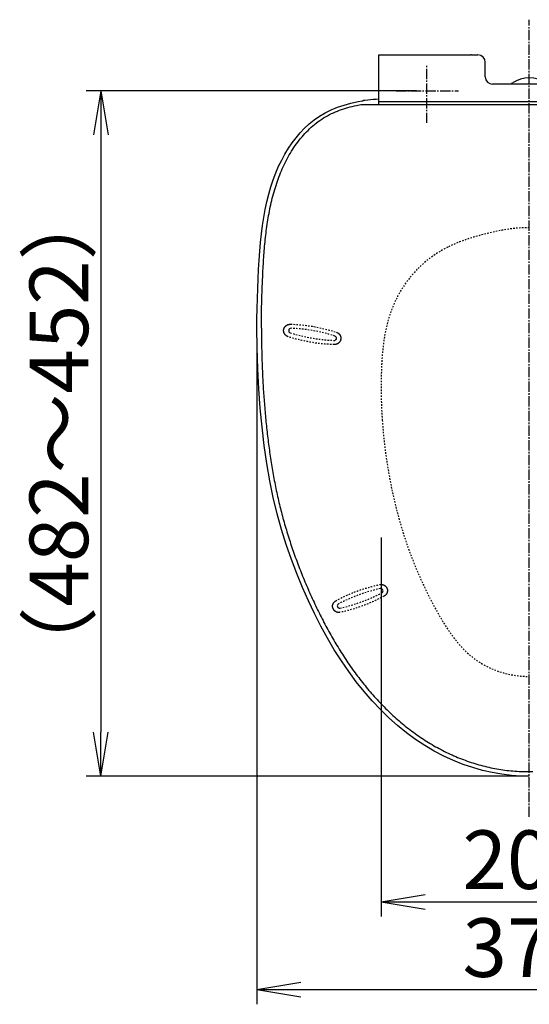
# Model space of a CAD drawing. Extents: x -1 to 1999, y 165 to 2915.
# Drawn here: x 918 to 1265, y 1548 to 2220 of the extents above; entities that cross this region are included whole.
import ezdxf

# ---------------------------------------------------------------- set-up
doc = ezdxf.new("R2010")
doc.units = 0
doc.linetypes.add('EXLTYPE2', pattern=[2, 1, -1])
doc.linetypes.add('EXLTYPE3', pattern=[10, 7, -1, 1, -1])
doc.layers.get('0').update_dxf_attribs({"linetype": 'CONTINUOUS'})
doc.layers.get('DEFPOINTS').update_dxf_attribs({"linetype": 'CONTINUOUS'})
for name, color, linetype in [('寸法', 7, 'CONTINUOUS'), ('枠', 7, 'CONTINUOUS'), ('温水洗浄便座', 7, 'CONTINUOUS')]:
    doc.layers.add(name, color=color, linetype=linetype)
doc.styles.add('EXCADDIM1', font='monotxt', dxfattribs={"width": 0.84, "bigfont": 'extfont'})
doc.styles.get("Standard").update_dxf_attribs({"font": 'monotxt', "bigfont": 'extfont'})
doc.dimstyles.new('ISO-25', dxfattribs={"dimtxt": 2.5, "dimasz": 2.5, "dimexe": 1.25, "dimexo": 0.625, "dimtad": 1, "dimtxsty": 'STANDARD', "dimcen": 2.5, "dimazin": 3, "dimtfac": 1, "dimtmove": 0, "dimatfit": 3})

# ---------------------------------------------------------------- blocks, each defined once
blk = doc.blocks.new('EX_NORM')
at = {"color": 0, "linetype": 'CONTINUOUS'}
for q in [(-1, 0.167), (-1, 0), (-1, -0.167)]:
    blk.add_line((0, 0), q, dxfattribs=at)
blk = doc.blocks.new('*D15')
at = {"layer": 'DEFPOINTS', "color": 0}
for p in [(1079.45, 2009.45), (1450.83, 1992.99), (1450.83, 1558)]:
    blk.add_point(p, dxfattribs=at)
at = {"layer": '寸法', "color": 3, "linetype": 'CONTINUOUS'}
for p, q in [((1079.45, 2002.45), (1079.45, 1548)), ((1450.83, 1985.99), (1450.83, 1548)), ((1109.45, 1558), (1420.83, 1558))]:
    blk.add_line(p, q, dxfattribs=at)
at = {"layer": '寸法', "color": 3, "xscale": 30, "yscale": 30, "zscale": 30, "rotation": 180}
blk.add_blockref('EX_NORM', (1079.45, 1558), dxfattribs=at)
at = {"layer": '寸法', "color": 3, "xscale": 30, "yscale": 30, "zscale": 30}
blk.add_blockref('EX_NORM', (1450.83, 1558), dxfattribs=at)
at = {"layer": '寸法', "color": 2, "insert": (1265.14, 1581.5), "char_height": 40, "attachment_point": 5, "style": 'EXCADDIM1'}
blk.add_mtext('371', dxfattribs=at)
blk = doc.blocks.new('*D16')
at = {"layer": 'DEFPOINTS', "color": 0}
for p in [(1195.26, 2171.48), (973, 1703.71), (1269.5, 1703.71)]:
    blk.add_point(p, dxfattribs=at)
at = {"layer": '寸法', "color": 3, "linetype": 'CONTINUOUS'}
for p, q in [((1188.26, 2171.48), (963, 2171.48)), ((973, 2141.48), (973, 1733.71)), ((1262.5, 1703.71), (963, 1703.71))]:
    blk.add_line(p, q, dxfattribs=at)
at = {"layer": '寸法', "color": 3, "xscale": 30, "yscale": 30, "zscale": 30}
for p, rotation in [((973, 2171.48), 90), ((973, 1703.71), 270)]:
    blk.add_blockref('EX_NORM', p, dxfattribs=dict(at, rotation=rotation))
at = {"layer": '寸法', "color": 2, "insert": (949.5, 1937.6), "char_height": 40, "attachment_point": 5, "rotation": 90, "style": 'EXCADDIM1'}
blk.add_mtext('（482～452）', dxfattribs=at)
blk = doc.blocks.new('*D19')
at = {"layer": 'DEFPOINTS', "color": 0}
for p in [(1366.09, 1956.18), (1164.15, 1866.7), (1366.09, 1618)]:
    blk.add_point(p, dxfattribs=at)
at = {"layer": '寸法', "color": 3, "linetype": 'CONTINUOUS'}
for p, q in [((1366.09, 1956.18), (1366.09, 1608)), ((1164.15, 1866.7), (1164.15, 1608)), ((1194.15, 1618), (1336.09, 1618))]:
    blk.add_line(p, q, dxfattribs=at)
at = {"layer": '寸法', "color": 3, "xscale": 30, "yscale": 30, "zscale": 30, "rotation": 180}
blk.add_blockref('EX_NORM', (1164.15, 1618), dxfattribs=at)
at = {"layer": '寸法', "color": 3, "xscale": 30, "yscale": 30, "zscale": 30}
blk.add_blockref('EX_NORM', (1366.09, 1618), dxfattribs=at)
at = {"layer": '寸法', "color": 2, "insert": (1265.12, 1641.5), "char_height": 40, "attachment_point": 5, "style": 'EXCADDIM1'}
blk.add_mtext('202', dxfattribs=at)

msp = doc.modelspace()

# ---------------------------------------------------------------- linework, layer by layer
at = {"layer": '寸法', "color": 6, "linetype": 'EXLTYPE3'}
for p, q in [((1195.26, 2149.5), (1195.26, 2189.2)), ((1174.42, 2171.48), (1217.02, 2171.48))]:
    msp.add_line(p, q, dxfattribs=at)
at = {"layer": '枠', "color": 6, "linetype": 'CONTINUOUS'}
msp.add_line((1162.54, 2164.06), (1367.98, 2164.06), dxfattribs=at)
at = {"layer": '温水洗浄便座', "color": 6, "linetype": 'EXLTYPE3'}
msp.add_line((1265.26, 1676), (1265.26, 2220), dxfattribs=at)
at = {"layer": '温水洗浄便座', "color": 6, "linetype": 'CONTINUOUS'}
for p, q in [((1162.54, 2195.98), (1166.25, 2195.98)), ((1162.54, 2162.11), (1162.54, 2195.98)), ((1166.25, 2195.99), (1225.26, 2195.99)), ((1225.76, 2195.98), (1225.26, 2195.99)), ((1225.76, 2195.98), (1230.26, 2195.98)), ((1235.25, 2180.98), (1235.25, 2190.98)), ((1290.26, 2175.98), (1240.26, 2175.98)), ((1148.47, 2164.06), (1151.52, 2164.59)), ((1152.5, 2165.08), (1152.68, 2165.11)), ((1152.68, 2165.11), (1152.68, 2165.11)), ((1150.4, 2162.11), (1367.98, 2162.11))]:
    msp.add_line(p, q, dxfattribs=at)
at = {"layer": '温水洗浄便座', "color": 6, "linetype": 'CONTINUOUS', "flags": 128}
for points in [[(1252.94, 2175.98), (1253.13, 2176.32), (1253.38, 2176.61), (1253.68, 2176.86)], [(1079.45, 2009.45), (1079.47, 2015.8), (1079.58, 2022.9), (1079.75, 2029.82), (1079.98, 2036.57), (1080.25, 2043.14), (1080.58, 2049.55), (1080.95, 2055.82), (1081.38, 2061.93), (1081.9, 2067.91), (1082.52, 2073.75), (1083.25, 2079.46), (1084.12, 2085.03), (1085.12, 2090.47), (1086.26, 2095.77), (1087.56, 2100.93), (1089, 2105.93), (1090.6, 2110.77), (1092.35, 2115.44), (1094.26, 2119.92), (1096.32, 2124.21), (1098.53, 2128.32), (1100.9, 2132.23), (1103.42, 2135.94), (1106.1, 2139.48), (1108.95, 2142.83), (1111.96, 2145.98), (1115.16, 2148.95), (1118.57, 2151.71), (1122.18, 2154.23), (1126.04, 2156.5), (1130.12, 2158.51), (1134.4, 2160.24), (1138.89, 2161.73), (1143.59, 2163), (1148.47, 2164.06)], [(1151.47, 2164.52), (1151.61, 2164.65), (1151.76, 2164.76), (1151.93, 2164.87), (1152.1, 2164.96)], [(1152.1, 2164.96), (1152.3, 2165.03), (1152.5, 2165.08)], [(1152.68, 2165.11), (1153.17, 2165.17), (1155, 2165.36), (1156.87, 2165.54), (1158.79, 2165.69), (1160.74, 2165.83), (1162.54, 2165.94)], [(1082.5, 2009.45), (1082.5, 2010.96), (1082.5, 2012.47), (1082.51, 2013.98), (1082.52, 2015.5), (1082.53, 2017.01), (1082.55, 2018.52), (1082.57, 2020.03), (1082.6, 2021.54), (1082.63, 2023.06), (1082.66, 2024.57), (1082.7, 2026.08), (1082.74, 2027.59), (1082.78, 2029.1), (1082.82, 2030.61), (1082.87, 2032.12), (1082.92, 2033.63), (1082.97, 2035.15), (1083.03, 2036.66), (1083.09, 2038.17), (1083.15, 2039.68), (1083.22, 2041.19), (1083.28, 2042.7), (1083.36, 2044.21), (1083.43, 2045.72), (1083.5, 2047.23), (1083.58, 2048.74), (1083.67, 2050.25), (1083.75, 2051.76), (1083.84, 2053.27), (1083.93, 2054.78), (1084.03, 2056.29), (1084.13, 2057.79), (1084.24, 2059.3), (1084.35, 2060.81), (1084.47, 2062.32), (1084.59, 2063.83), (1084.72, 2065.33), (1084.86, 2066.84), (1085, 2068.34), (1085.15, 2069.85), (1085.31, 2071.35), (1085.48, 2072.85), (1085.66, 2074.36), (1085.84, 2075.86), (1086.03, 2077.36), (1086.24, 2078.86), (1086.45, 2080.35), (1086.68, 2081.85), (1086.92, 2083.34), (1087.16, 2084.83), (1087.42, 2086.33), (1087.69, 2087.81), (1087.98, 2089.3), (1088.27, 2090.78), (1088.58, 2092.26), (1088.9, 2093.74), (1089.24, 2095.22), (1089.59, 2096.69), (1089.95, 2098.16), (1090.33, 2099.62), (1090.73, 2101.09), (1091.14, 2102.54), (1091.56, 2104), (1092, 2105.45), (1092.46, 2106.89), (1092.93, 2108.33), (1093.43, 2109.76), (1093.93, 2111.19), (1094.46, 2112.61), (1095.01, 2114.02), (1095.57, 2115.43), (1096.15, 2116.82), (1096.75, 2118.21), (1097.37, 2119.59), (1098.02, 2120.96), (1098.68, 2122.32), (1099.36, 2123.67), (1100.06, 2125.01), (1100.78, 2126.34), (1101.53, 2127.66), (1102.29, 2128.96), (1103.08, 2130.25), (1103.89, 2131.53), (1104.73, 2132.79), (1105.58, 2134.04), (1106.46, 2135.28), (1107.36, 2136.49), (1108.28, 2137.69), (1109.23, 2138.87), (1110.2, 2140.04), (1111.19, 2141.18), (1112.2, 2142.3), (1113.24, 2143.4), (1114.3, 2144.48), (1115.39, 2145.54), (1116.5, 2146.57), (1117.63, 2147.57), (1118.79, 2148.55), (1119.96, 2149.49), (1121.17, 2150.41), (1122.39, 2151.29), (1123.64, 2152.15), (1124.92, 2152.96), (1126.21, 2153.74), (1127.53, 2154.49), (1128.87, 2155.2), (1130.22, 2155.87), (1131.59, 2156.51), (1132.98, 2157.11), (1134.39, 2157.68), (1135.8, 2158.22), (1137.23, 2158.73), (1138.66, 2159.21), (1140.11, 2159.66), (1141.56, 2160.08), (1143.02, 2160.48), (1144.49, 2160.85), (1145.96, 2161.2), (1147.44, 2161.53), (1150.29, 2162.11)], [(1265.26, 1703.71), (1259.73, 1703.82), (1253.19, 1704.24), (1246.6, 1705.01), (1239.98, 1706.13), (1233.34, 1707.64), (1226.7, 1709.52), (1220.07, 1711.78), (1213.48, 1714.42), (1206.92, 1717.44), (1200.42, 1720.83), (1194.01, 1724.61), (1187.69, 1728.78), (1181.49, 1733.33), (1175.42, 1738.25), (1169.47, 1743.53), (1163.67, 1749.17), (1158.03, 1755.15), (1152.54, 1761.47), (1147.2, 1768.12), (1142.04, 1775.09), (1137.03, 1782.38), (1132.2, 1789.99), (1127.54, 1797.9), (1123.04, 1806.12), (1118.71, 1814.63), (1114.53, 1823.44), (1110.5, 1832.55), (1106.63, 1841.96), (1102.95, 1851.68), (1099.47, 1861.72), (1096.22, 1872.1), (1093.24, 1882.82), (1090.56, 1893.9), (1088.19, 1905.34), (1086.15, 1917.14), (1084.41, 1929.31), (1082.94, 1941.85), (1081.72, 1954.76), (1080.74, 1968.07), (1080.03, 1981.8), (1079.6, 1995.93), (1079.45, 2009.45)], [(1082.51, 2009.45), (1082.51, 2008.06), (1082.51, 2006.66), (1082.52, 2005.27), (1082.53, 2003.88), (1082.54, 2002.49), (1082.56, 2001.1), (1082.58, 1999.7), (1082.6, 1998.31), (1082.63, 1996.92), (1082.66, 1995.53), (1082.69, 1994.14), (1082.72, 1992.74), (1082.76, 1991.35), (1082.8, 1989.96), (1082.84, 1988.57), (1082.89, 1987.18), (1082.94, 1985.79), (1082.99, 1984.39), (1083.04, 1983), (1083.1, 1981.61), (1083.15, 1980.22), (1083.22, 1978.83), (1083.28, 1977.44), (1083.35, 1976.05), (1083.42, 1974.66), (1083.49, 1973.27), (1083.56, 1971.88), (1083.64, 1970.49), (1083.72, 1969.1), (1083.81, 1967.71), (1083.9, 1966.32), (1083.99, 1964.93), (1084.09, 1963.54), (1084.18, 1962.15), (1084.29, 1960.76), (1084.39, 1959.37), (1084.5, 1957.99), (1084.62, 1956.6), (1084.73, 1955.21), (1084.85, 1953.82), (1084.98, 1952.44), (1085.1, 1951.05), (1085.23, 1949.66), (1085.36, 1948.28), (1085.5, 1946.89), (1085.63, 1945.51), (1085.77, 1944.12), (1085.91, 1942.74), (1086.06, 1941.35), (1086.2, 1939.97), (1086.36, 1938.58), (1086.51, 1937.2), (1086.67, 1935.82), (1086.83, 1934.43), (1087, 1933.05), (1087.17, 1931.67), (1087.35, 1930.29), (1087.53, 1928.91), (1087.72, 1927.53), (1087.91, 1926.15), (1088.1, 1924.77), (1088.3, 1923.39), (1088.5, 1922.02), (1088.71, 1920.64), (1088.93, 1919.26), (1089.14, 1917.89), (1089.36, 1916.51), (1089.59, 1915.14), (1089.82, 1913.77), (1090.05, 1912.39), (1090.29, 1911.02), (1090.53, 1909.65), (1090.78, 1908.28), (1091.03, 1906.91), (1091.28, 1905.54), (1091.55, 1904.17), (1091.81, 1902.81), (1092.08, 1901.44), (1092.36, 1900.08), (1092.64, 1898.71), (1092.93, 1897.35), (1093.22, 1895.99), (1093.52, 1894.63), (1093.83, 1893.27), (1094.14, 1891.92), (1094.46, 1890.56), (1094.78, 1889.21), (1095.11, 1887.85), (1095.45, 1886.5), (1095.79, 1885.15), (1096.14, 1883.8), (1096.49, 1882.46), (1096.85, 1881.11), (1097.21, 1879.77), (1097.58, 1878.43), (1097.96, 1877.08), (1098.34, 1875.75), (1098.72, 1874.41), (1099.11, 1873.07), (1099.51, 1871.74), (1099.91, 1870.4), (1100.32, 1869.07), (1100.73, 1867.74), (1101.15, 1866.41), (1101.58, 1865.09), (1102.01, 1863.76), (1102.44, 1862.44), (1102.88, 1861.12), (1103.33, 1859.8), (1103.78, 1858.48), (1104.23, 1857.17), (1104.69, 1855.85), (1105.16, 1854.54), (1105.63, 1853.23), (1106.11, 1851.92), (1106.59, 1850.62), (1107.07, 1849.31), (1107.56, 1848.01), (1108.06, 1846.71), (1108.56, 1845.41), (1109.07, 1844.11), (1109.58, 1842.82), (1110.09, 1841.52), (1110.61, 1840.23), (1111.13, 1838.94), (1111.66, 1837.65), (1112.2, 1836.37), (1112.74, 1835.08), (1113.28, 1833.8), (1113.83, 1832.52), (1114.38, 1831.24), (1114.94, 1829.97), (1115.5, 1828.69), (1116.07, 1827.42), (1116.65, 1826.15), (1117.22, 1824.89), (1117.81, 1823.62), (1118.39, 1822.36), (1118.99, 1821.1), (1119.58, 1819.84), (1120.18, 1818.58), (1120.79, 1817.33), (1121.4, 1816.08), (1122.02, 1814.83), (1122.64, 1813.58), (1123.27, 1812.34), (1123.9, 1811.1), (1124.54, 1809.86), (1125.18, 1808.63), (1125.83, 1807.39), (1126.48, 1806.16), (1127.14, 1804.94), (1127.8, 1803.71), (1128.47, 1802.49), (1129.15, 1801.27), (1129.83, 1800.06), (1130.52, 1798.85), (1131.21, 1797.64), (1131.91, 1796.44), (1132.61, 1795.24), (1133.33, 1794.04), (1134.04, 1792.84), (1134.77, 1791.65), (1135.5, 1790.47), (1136.23, 1789.28), (1136.97, 1788.11), (1137.72, 1786.93), (1138.48, 1785.76), (1139.24, 1784.59), (1140.01, 1783.43), (1140.78, 1782.27), (1141.56, 1781.12), (1142.35, 1779.97), (1143.14, 1778.83), (1143.94, 1777.69), (1144.75, 1776.56), (1145.57, 1775.43), (1146.39, 1774.3), (1147.21, 1773.18), (1148.05, 1772.07), (1148.89, 1770.96), (1149.74, 1769.85), (1150.59, 1768.75), (1151.45, 1767.66), (1152.32, 1766.57), (1153.19, 1765.49), (1154.08, 1764.41), (1154.96, 1763.34), (1155.86, 1762.27), (1156.76, 1761.21), (1157.67, 1760.16), (1158.59, 1759.11), (1159.52, 1758.07), (1160.45, 1757.03), (1161.39, 1756.01), (1162.34, 1754.99), (1163.29, 1753.97), (1164.26, 1752.97), (1165.23, 1751.97), (1166.2, 1750.98), (1167.19, 1749.99), (1168.18, 1749.01), (1169.18, 1748.04), (1170.18, 1747.08), (1171.19, 1746.12), (1172.21, 1745.17), (1173.24, 1744.23), (1174.28, 1743.3), (1175.32, 1742.38), (1176.37, 1741.47), (1177.43, 1740.56), (1178.49, 1739.66), (1179.57, 1738.78), (1180.65, 1737.9), (1181.74, 1737.03), (1182.83, 1736.17), (1183.94, 1735.32), (1185.05, 1734.48), (1186.17, 1733.65), (1187.29, 1732.83), (1188.42, 1732.02), (1189.56, 1731.22), (1190.71, 1730.43), (1191.86, 1729.65), (1193.02, 1728.88), (1194.19, 1728.12), (1195.37, 1727.38), (1196.55, 1726.64), (1197.74, 1725.92), (1198.94, 1725.21), (1200.15, 1724.52), (1201.36, 1723.83), (1202.58, 1723.16), (1203.8, 1722.5), (1205.04, 1721.85), (1206.27, 1721.21), (1207.52, 1720.58), (1208.76, 1719.96), (1210.02, 1719.36), (1211.28, 1718.77), (1212.55, 1718.19), (1213.82, 1717.62), (1215.1, 1717.07), (1216.38, 1716.54), (1217.67, 1716.01), (1218.97, 1715.5), (1220.27, 1715), (1221.57, 1714.52), (1222.88, 1714.05), (1224.2, 1713.59), (1225.52, 1713.14), (1226.84, 1712.71), (1228.17, 1712.29), (1229.5, 1711.88), (1230.84, 1711.5), (1232.18, 1711.12), (1233.53, 1710.77), (1234.88, 1710.43), (1236.23, 1710.11), (1237.59, 1709.8), (1238.95, 1709.5), (1240.31, 1709.22), (1241.68, 1708.95), (1243.05, 1708.7), (1244.42, 1708.46), (1245.8, 1708.24), (1247.17, 1708.03), (1248.55, 1707.84), (1249.93, 1707.67), (1251.32, 1707.52), (1252.7, 1707.38), (1254.09, 1707.26), (1255.48, 1707.15), (1256.87, 1707.06), (1258.26, 1706.98), (1259.65, 1706.91), (1261.04, 1706.86), (1262.43, 1706.82), (1263.83, 1706.8), (1265.22, 1706.79)], [(1100.84, 2003.61), (1100.69, 2003.66), (1100.54, 2003.72), (1100.39, 2003.78), (1100.24, 2003.85), (1100.1, 2003.92), (1099.96, 2003.99), (1099.82, 2004.08), (1099.68, 2004.16), (1099.55, 2004.25), (1099.42, 2004.35), (1099.29, 2004.44), (1099.17, 2004.55), (1099.05, 2004.66), (1098.93, 2004.77), (1098.82, 2004.88), (1098.71, 2005), (1098.61, 2005.13), (1098.51, 2005.25), (1098.42, 2005.38), (1098.33, 2005.52), (1098.24, 2005.65), (1098.16, 2005.79), (1098.09, 2005.94), (1098.02, 2006.08), (1097.96, 2006.23), (1097.9, 2006.38), (1097.85, 2006.53), (1097.81, 2006.69), (1097.77, 2006.85), (1097.73, 2007), (1097.71, 2007.16), (1097.68, 2007.32), (1097.67, 2007.48), (1097.66, 2007.64), (1097.66, 2007.8), (1097.66, 2007.97), (1097.67, 2008.13), (1097.68, 2008.29), (1097.71, 2008.45), (1097.73, 2008.6), (1097.77, 2008.76), (1097.81, 2008.92), (1097.85, 2009.07), (1097.91, 2009.22), (1097.96, 2009.37), (1098.03, 2009.52), (1098.1, 2009.67), (1098.17, 2009.81), (1098.25, 2009.95), (1098.34, 2010.09), (1098.42, 2010.22), (1098.52, 2010.35), (1098.62, 2010.48), (1098.72, 2010.6), (1098.83, 2010.72), (1098.95, 2010.83), (1099.06, 2010.94), (1099.18, 2011.05), (1099.31, 2011.15), (1099.44, 2011.25), (1099.57, 2011.34), (1099.7, 2011.43), (1099.84, 2011.51), (1099.98, 2011.59), (1100.12, 2011.66), (1100.27, 2011.73), (1100.41, 2011.8), (1100.56, 2011.86), (1100.71, 2011.91), (1100.87, 2011.96), (1101.02, 2012), (1101.18, 2012.04), (1101.33, 2012.08), (1101.49, 2012.11), (1101.65, 2012.13), (1101.81, 2012.15), (1101.97, 2012.17), (1102.13, 2012.18), (1102.29, 2012.18), (1102.45, 2012.18)], [(1133.72, 2006.66), (1133.86, 2006.61), (1134.01, 2006.56), (1134.15, 2006.5), (1134.29, 2006.43), (1134.42, 2006.36), (1134.56, 2006.28), (1134.69, 2006.2), (1134.82, 2006.12), (1134.95, 2006.03), (1135.07, 2005.94), (1135.19, 2005.84), (1135.3, 2005.74), (1135.41, 2005.63), (1135.52, 2005.52), (1135.63, 2005.4), (1135.73, 2005.29), (1135.82, 2005.17), (1135.91, 2005.04), (1136, 2004.91), (1136.08, 2004.78), (1136.16, 2004.65), (1136.23, 2004.51), (1136.3, 2004.38), (1136.36, 2004.23), (1136.42, 2004.09), (1136.47, 2003.95), (1136.52, 2003.8), (1136.56, 2003.65), (1136.59, 2003.5), (1136.62, 2003.35), (1136.65, 2003.2), (1136.67, 2003.04), (1136.68, 2002.89), (1136.69, 2002.74), (1136.69, 2002.58), (1136.69, 2002.43), (1136.68, 2002.28), (1136.67, 2002.12), (1136.65, 2001.97), (1136.63, 2001.82), (1136.6, 2001.67), (1136.56, 2001.52), (1136.52, 2001.37), (1136.47, 2001.22), (1136.42, 2001.07), (1136.36, 2000.93), (1136.3, 2000.79), (1136.23, 2000.65), (1136.16, 2000.51), (1136.09, 2000.38), (1136, 2000.25), (1135.92, 2000.12), (1135.83, 2000), (1135.73, 1999.88), (1135.63, 1999.76), (1135.53, 1999.64), (1135.42, 1999.53), (1135.31, 1999.43), (1135.2, 1999.32), (1135.08, 1999.23), (1134.95, 1999.13), (1134.83, 1999.04), (1134.7, 1998.96), (1134.57, 1998.88), (1134.44, 1998.8), (1134.3, 1998.73), (1134.16, 1998.66), (1134.02, 1998.6), (1133.88, 1998.54), (1133.73, 1998.49), (1133.58, 1998.45), (1133.43, 1998.4), (1133.28, 1998.37), (1133.13, 1998.34), (1132.98, 1998.31), (1132.83, 1998.29), (1132.67, 1998.28), (1132.52, 1998.27), (1132.37, 1998.27), (1132.21, 1998.27)], [(1163.34, 1834.45), (1163.49, 1834.48), (1163.64, 1834.5), (1163.79, 1834.52), (1163.94, 1834.53), (1164.1, 1834.54), (1164.25, 1834.54), (1164.4, 1834.54), (1164.55, 1834.53), (1164.7, 1834.52), (1164.85, 1834.5), (1165, 1834.47), (1165.15, 1834.44), (1165.3, 1834.41), (1165.45, 1834.37), (1165.59, 1834.32), (1165.73, 1834.27), (1165.88, 1834.22), (1166.02, 1834.16), (1166.15, 1834.09), (1166.29, 1834.02), (1166.42, 1833.95), (1166.55, 1833.87), (1166.67, 1833.78), (1166.8, 1833.69), (1166.92, 1833.6), (1167.03, 1833.5), (1167.15, 1833.4), (1167.26, 1833.3), (1167.36, 1833.19), (1167.46, 1833.07), (1167.56, 1832.96), (1167.65, 1832.84), (1167.74, 1832.71), (1167.82, 1832.59), (1167.9, 1832.46), (1167.98, 1832.32), (1168.05, 1832.19), (1168.11, 1832.05), (1168.17, 1831.91), (1168.23, 1831.77), (1168.27, 1831.63), (1168.32, 1831.48), (1168.36, 1831.33), (1168.39, 1831.19), (1168.42, 1831.04), (1168.44, 1830.89), (1168.46, 1830.74), (1168.47, 1830.58), (1168.47, 1830.43), (1168.47, 1830.28), (1168.47, 1830.13), (1168.46, 1829.98), (1168.44, 1829.83), (1168.42, 1829.68), (1168.39, 1829.53), (1168.36, 1829.38), (1168.32, 1829.23), (1168.28, 1829.09), (1168.23, 1828.94), (1168.18, 1828.8), (1168.12, 1828.66), (1168.05, 1828.52), (1167.99, 1828.39), (1167.91, 1828.25), (1167.84, 1828.12), (1167.75, 1827.99), (1167.67, 1827.87), (1167.58, 1827.75), (1167.48, 1827.63), (1167.38, 1827.51), (1167.28, 1827.4), (1167.17, 1827.29), (1167.06, 1827.19), (1166.95, 1827.09), (1166.83, 1826.99), (1166.71, 1826.9), (1166.59, 1826.81), (1166.46, 1826.73), (1166.33, 1826.65), (1166.2, 1826.58)], [(1131.03, 1819.53), (1131.03, 1819.67), (1131.03, 1819.81), (1131.03, 1819.95), (1131.04, 1820.09), (1131.06, 1820.23), (1131.08, 1820.37), (1131.11, 1820.51), (1131.14, 1820.65), (1131.18, 1820.79), (1131.22, 1820.93), (1131.27, 1821.06), (1131.32, 1821.2), (1131.38, 1821.33), (1131.44, 1821.46), (1131.51, 1821.59), (1131.58, 1821.71), (1131.65, 1821.83), (1131.73, 1821.95), (1131.81, 1822.07), (1131.89, 1822.19), (1131.98, 1822.3), (1132.08, 1822.41), (1132.17, 1822.51), (1132.27, 1822.62), (1132.37, 1822.72), (1132.48, 1822.81), (1132.59, 1822.91), (1132.7, 1823), (1132.81, 1823.08), (1132.92, 1823.16), (1133.04, 1823.24), (1133.16, 1823.32)], [(1132.65, 1816.35), (1132.6, 1816.4), (1132.55, 1816.46), (1132.49, 1816.51), (1132.44, 1816.57), (1132.39, 1816.63), (1132.34, 1816.68), (1132.3, 1816.74), (1132.25, 1816.8), (1132.2, 1816.86), (1132.15, 1816.92), (1132.11, 1816.98), (1132.06, 1817.04), (1132.02, 1817.1), (1131.97, 1817.16), (1131.93, 1817.22), (1131.89, 1817.29), (1131.85, 1817.35), (1131.81, 1817.41), (1131.77, 1817.48), (1131.73, 1817.54), (1131.69, 1817.61), (1131.66, 1817.68), (1131.62, 1817.74), (1131.59, 1817.81), (1131.55, 1817.88), (1131.52, 1817.95), (1131.49, 1818.01), (1131.46, 1818.08), (1131.43, 1818.15), (1131.4, 1818.22), (1131.37, 1818.29), (1131.34, 1818.36), (1131.32, 1818.43), (1131.29, 1818.5), (1131.27, 1818.58), (1131.24, 1818.65), (1131.22, 1818.72), (1131.2, 1818.79), (1131.18, 1818.87), (1131.16, 1818.94), (1131.14, 1819.01), (1131.12, 1819.08), (1131.11, 1819.16), (1131.09, 1819.23), (1131.08, 1819.31), (1131.06, 1819.38), (1131.05, 1819.45), (1131.03, 1819.53)], [(1135.94, 1815.53), (1135.83, 1815.52), (1135.72, 1815.5), (1135.62, 1815.49), (1135.51, 1815.48), (1135.4, 1815.47), (1135.29, 1815.47), (1135.18, 1815.47), (1135.07, 1815.47), (1134.96, 1815.48), (1134.85, 1815.48), (1134.74, 1815.49), (1134.63, 1815.51), (1134.53, 1815.52), (1134.42, 1815.54), (1134.31, 1815.56), (1134.2, 1815.59), (1134.1, 1815.61), (1133.99, 1815.64), (1133.89, 1815.68), (1133.78, 1815.71), (1133.68, 1815.75), (1133.58, 1815.79), (1133.48, 1815.83), (1133.38, 1815.88), (1133.28, 1815.93), (1133.19, 1815.98), (1133.09, 1816.04), (1133, 1816.09), (1132.91, 1816.15), (1132.82, 1816.22), (1132.73, 1816.28), (1132.65, 1816.35)], [(1265.22, 1706.79), (1267.78, 1706.82)]]:
    msp.add_lwpolyline(points, dxfattribs=at)
at = {"layer": '温水洗浄便座', "color": 6, "linetype": 'EXLTYPE2', "flags": 128}
for points in [[(1265.26, 2078.08), (1261.39, 2077.99), (1256.41, 2077.64), (1251.46, 2077.05), (1246.54, 2076.25), (1241.64, 2075.27), (1236.77, 2074.16), (1231.92, 2072.92), (1227.12, 2071.54), (1222.36, 2070), (1217.67, 2068.28), (1213.05, 2066.35), (1209.63, 2064.74)], [(1209.63, 2064.74), (1206.55, 2063.12), (1202.61, 2060.79), (1198.83, 2058.25), (1195.24, 2055.51), (1191.82, 2052.57), (1188.59, 2049.44), (1185.54, 2046.12), (1182.7, 2042.64), (1180.07, 2038.98), (1177.64, 2035.16), (1175.42, 2031.2), (1173.4, 2027.09), (1171.6, 2022.84), (1170.02, 2018.46), (1168.99, 2015.16)], [(1102.45, 2012.18), (1103.45, 2012.15), (1104.44, 2012.11), (1105.43, 2012.06), (1106.43, 2012), (1107.42, 2011.93), (1108.41, 2011.85), (1109.4, 2011.77), (1110.39, 2011.67), (1111.38, 2011.56), (1112.37, 2011.44), (1113.36, 2011.31), (1114.35, 2011.18), (1115.33, 2011.03), (1116.32, 2010.88), (1117.3, 2010.72), (1118.28, 2010.55), (1119.26, 2010.37), (1120.24, 2010.18), (1121.22, 2009.98), (1122.19, 2009.78), (1123.17, 2009.56), (1124.14, 2009.34), (1125.11, 2009.11), (1126.07, 2008.87), (1127.04, 2008.63), (1128, 2008.37), (1128.96, 2008.11), (1129.92, 2007.83), (1130.87, 2007.55), (1131.82, 2007.26), (1132.77, 2006.97), (1133.72, 2006.66)], [(1168.99, 2015.16), (1167.96, 2011.24), (1166.84, 2006.04), (1165.96, 2000.66), (1165.29, 1995.11), (1164.8, 1989.4), (1164.46, 1983.54), (1164.25, 1977.53), (1164.15, 1971.39), (1164.17, 1965.1), (1164.32, 1958.68), (1164.59, 1952.12), (1164.92, 1946.66)], [(1132.21, 1998.27), (1131.42, 1998.29), (1130.62, 1998.32), (1129.82, 1998.36), (1129.02, 1998.4), (1128.23, 1998.45), (1127.43, 1998.5), (1126.63, 1998.56), (1125.84, 1998.63), (1125.04, 1998.7), (1124.25, 1998.77), (1123.45, 1998.85), (1122.66, 1998.94), (1121.86, 1999.03), (1121.07, 1999.13), (1120.28, 1999.24), (1119.49, 1999.34), (1118.7, 1999.46), (1117.91, 1999.58), (1117.12, 1999.71), (1116.33, 1999.84), (1115.55, 1999.98), (1114.76, 2000.12), (1113.98, 2000.27), (1113.2, 2000.43), (1112.41, 2000.59), (1111.63, 2000.75), (1110.85, 2000.92), (1110.07, 2001.1), (1109.3, 2001.28), (1108.52, 2001.46), (1107.75, 2001.65), (1106.97, 2001.85), (1106.2, 2002.05), (1105.43, 2002.25), (1104.66, 2002.46), (1103.89, 2002.68), (1103.12, 2002.9), (1102.36, 2003.13), (1101.6, 2003.37), (1100.84, 2003.61)], [(1164.92, 1946.66), (1165.47, 1939.74), (1166.25, 1931.93), (1167.18, 1924.34), (1168.25, 1917), (1169.43, 1909.88), (1170.73, 1902.98), (1172.14, 1896.28), (1173.65, 1889.8), (1175.24, 1883.49), (1176.92, 1877.37), (1178.67, 1871.44), (1180.5, 1865.67), (1182.41, 1860.06), (1184.4, 1854.63), (1186.45, 1849.35), (1188.56, 1844.22), (1190.73, 1839.25), (1192.95, 1834.41), (1195.21, 1829.71), (1197.5, 1825.14), (1199.82, 1820.69), (1202.17, 1816.36), (1204.55, 1812.16), (1207, 1808.08), (1209.51, 1804.15), (1212.11, 1800.38), (1214.82, 1796.78), (1217.65, 1793.37), (1220.61, 1790.18), (1223.71, 1787.23), (1226.95, 1784.54), (1230.3, 1782.11), (1233.77, 1779.96), (1237.32, 1778.09), (1240.93, 1776.49), (1244.58, 1775.14), (1248.25, 1774.02), (1251.93, 1773.15), (1255.6, 1772.49), (1259.26, 1772.06), (1262.89, 1771.83), (1265.26, 1771.78)], [(1133.16, 1823.32), (1133.86, 1823.72), (1134.56, 1824.12), (1135.27, 1824.51), (1135.98, 1824.89), (1136.7, 1825.26), (1137.42, 1825.63), (1138.14, 1825.99), (1138.87, 1826.34), (1139.6, 1826.68), (1140.33, 1827.02), (1141.07, 1827.35), (1141.81, 1827.68), (1142.55, 1828), (1143.29, 1828.31), (1144.04, 1828.62), (1144.79, 1828.92), (1145.54, 1829.21), (1146.29, 1829.5), (1147.05, 1829.79), (1147.81, 1830.07), (1148.57, 1830.34), (1149.33, 1830.61), (1150.1, 1830.87), (1150.86, 1831.12), (1151.63, 1831.37), (1152.4, 1831.62), (1153.17, 1831.86), (1153.95, 1832.09), (1154.72, 1832.32), (1155.5, 1832.54), (1156.28, 1832.76), (1157.06, 1832.97), (1157.84, 1833.18), (1158.62, 1833.38), (1159.4, 1833.57), (1160.19, 1833.76), (1160.98, 1833.94), (1161.77, 1834.12), (1162.55, 1834.29), (1163.34, 1834.45)], [(1166.2, 1826.58), (1165.61, 1826.26), (1165.01, 1825.94), (1164.42, 1825.63), (1163.82, 1825.32), (1163.22, 1825.01), (1162.61, 1824.71), (1162.01, 1824.41), (1161.4, 1824.12), (1160.8, 1823.83), (1160.19, 1823.54), (1159.57, 1823.26), (1158.96, 1822.98), (1158.35, 1822.7), (1157.73, 1822.43), (1157.11, 1822.16), (1156.49, 1821.9), (1155.87, 1821.64), (1155.25, 1821.38), (1154.62, 1821.13), (1154, 1820.88), (1153.37, 1820.64), (1152.74, 1820.39), (1152.11, 1820.15), (1151.48, 1819.92), (1150.85, 1819.69), (1150.21, 1819.46), (1149.58, 1819.24), (1148.94, 1819.02), (1148.3, 1818.8), (1147.66, 1818.59), (1147.02, 1818.38), (1146.38, 1818.17), (1145.74, 1817.97), (1145.1, 1817.78), (1144.45, 1817.58), (1143.8, 1817.39), (1143.15, 1817.21), (1142.51, 1817.03), (1141.86, 1816.85), (1141.2, 1816.68), (1140.55, 1816.51), (1139.9, 1816.35), (1139.24, 1816.2), (1138.58, 1816.05), (1137.92, 1815.91), (1137.26, 1815.77), (1136.6, 1815.65), (1135.94, 1815.53)]]:
    msp.add_lwpolyline(points, dxfattribs=at)
at = {"layer": '温水洗浄便座', "color": 6, "linetype": 'CONTINUOUS'}
for centre, radius, start, end in [((1230.26, 2190.98), 4.99, 0, 90), ((1240.26, 2180.98), 5.01, 180, 270), ((1265.26, 2158.7), 21.53, 57.7166, 122.2834), ((1102.64, 2007.82), 1.55, 87.62815, 252.37185), ((1132.18, 2002.61), 1.55, 267.62815, 72.37185), ((1163.96, 1830.19), 1.55, 297.62815, 102.37185), ((1135.77, 1819.93), 1.55, 117.62815, 282.37185)]:
    msp.add_arc(centre, radius, start, end, dxfattribs=at)
at = {"layer": '温水洗浄便座', "color": 6, "linetype": 'EXLTYPE2'}
for centre, start, end in [((1097.96, 1894.92), 72.37185, 87.62815), ((1136.86, 2115.52), 252.37185, 267.62815), ((1188.17, 1719.82), 102.37185, 117.62815), ((1111.55, 1930.31), 282.37185, 297.62815)]:
    msp.add_arc(centre, 114.55, start, end, dxfattribs=at)

# ---------------------------------------------------------------- dimensions: what is measured, and where the dimension line sits
at = {"layer": '寸法', "color": 3, "linetype": 'CONTINUOUS'}
dim = msp.add_linear_dim(base=(973, 1703.71), p1=(1195.26, 2171.48), p2=(1269.5, 1703.71), angle=90, text='（482～452）', dimstyle='ISO-25', override={"dimtxt": 40, "dimasz": 30, "dimexe": 10, "dimexo": 7, "dimgap": 0, "dimtad": 1, "dimjust": 0, "dimtih": 0, "dimtoh": 0, "dimdec": 0, "dimzin": 0, "dimlunit": 2, "dimtxsty": 'EXCADDIM1', "dimblk1": 'EX_NORM', "dimblk2": 'EX_NORM', "dimsah": 1, "dimse1": 0, "dimse2": 0, "dimclrd": 3, "dimclre": 3, "dimclrt": 2, "dimtmove": 2}, dxfattribs=at)
dim.commit()
dim.dimension.update_dxf_attribs({"geometry": '*D16', "text_midpoint": (949.5, 1937.6), "dimtype": 160})
for base, p1, p2, override, picture, middle in [((1450.83, 1558), (1079.45, 2009.45), (1450.83, 1992.99), {"dimtxt": 40, "dimasz": 30, "dimexe": 10, "dimexo": 7, "dimgap": 0, "dimtad": 1, "dimjust": 0, "dimtih": 0, "dimtoh": 0, "dimdec": 0, "dimzin": 0, "dimlunit": 2, "dimtxsty": 'EXCADDIM1', "dimblk1": 'EX_NORM', "dimblk2": 'EX_NORM', "dimsah": 1, "dimse1": 0, "dimse2": 0, "dimclrd": 3, "dimclre": 3, "dimclrt": 2, "dimtmove": 2}, '*D15', (1265.14, 1581.5)), ((1366.09, 1618), (1164.15, 1866.7), (1366.09, 1956.18), {"dimtxt": 40, "dimasz": 30, "dimexe": 10, "dimexo": 5.18412e-11, "dimgap": 0, "dimtad": 1, "dimjust": 0, "dimtih": 0, "dimtoh": 0, "dimdec": 0, "dimzin": 0, "dimlunit": 2, "dimtxsty": 'EXCADDIM1', "dimblk1": 'EX_NORM', "dimblk2": 'EX_NORM', "dimsah": 1, "dimse1": 0, "dimse2": 0, "dimclrd": 3, "dimclre": 3, "dimclrt": 2, "dimtmove": 2}, '*D19', (1265.12, 1641.5))]:
    dim = msp.add_linear_dim(base=base, p1=p1, p2=p2, dimstyle='ISO-25', override=override, dxfattribs=at)
    dim.commit()
    dim.dimension.update_dxf_attribs({"geometry": picture, "text_midpoint": middle, "dimtype": 160})

doc.saveas('drawing.dxf')
